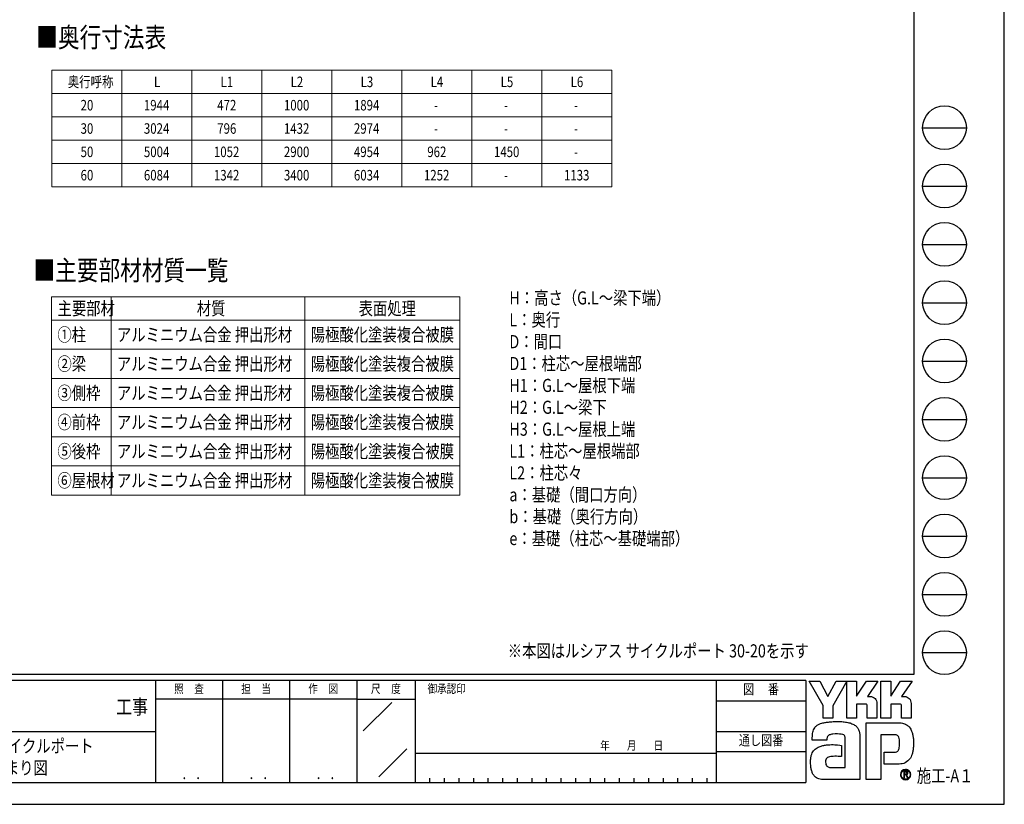
# Model space of a CAD drawing. Units: millimetres. Extents: x 0 to 21025, y 0 to 14850.
# Drawn here: x 12587 to 21025, y 0 to 6726 of the extents above; entities that cross this region are included whole.
import ezdxf
from ezdxf.enums import TextEntityAlignment as Align

# ---------------------------------------------------------------- set-up
doc = ezdxf.new("R2010")
doc.units = ezdxf.units.MM
for name, color, linetype, lineweight in [('TABLE1', 255, 'Continuous', 13), ('USER1', 3, 'Continuous', 13), ('YKK_ZWAK', 7, 'Continuous', 30)]:
    doc.layers.add(name, color=color, linetype=linetype, lineweight=lineweight)
doc.styles.add('text-b', font='extslim2.shx', dxfattribs={"width": 0.8, "bigfont": 'extfont2.shx'})

msp = doc.modelspace()

# ---------------------------------------------------------------- linework, layer by layer
at = {"layer": 'TABLE1'}
for p, q in [((12861.5, 6293.3), (17661.5, 6293.3)), ((12861.5, 6293.3), (12861.5, 5293.3)), ((13461.5, 6293.3), (13461.5, 5293.3)), ((14061.5, 6293.3), (14061.5, 5293.3)), ((14661.5, 6293.3), (14661.5, 5293.3)), ((15261.5, 6293.3), (15261.5, 5293.3)), ((15861.5, 6293.3), (15861.5, 5293.3)), ((16461.5, 6293.3), (16461.5, 5293.3)), ((17061.5, 6293.3), (17061.5, 5293.3)), ((17661.5, 6293.3), (17661.5, 5293.3)), ((12861.5, 6093.3), (17661.5, 6093.3)), ((12861.5, 5893.3), (17661.5, 5893.3)), ((12861.5, 5693.3), (17661.5, 5693.3)), ((12861.5, 5493.3), (17661.5, 5493.3)), ((12861.5, 5293.3), (17661.5, 5293.3)), ((12860, 4350.6), (16360, 4350.6)), ((12860, 4350.6), (12860, 2650.6)), ((13370.4, 4350.6), (13370.4, 2650.6)), ((15031.2, 4350.6), (15031.2, 2650.6)), ((16360, 4350.6), (16360, 2650.6)), ((12860, 4150.6), (16360, 4150.6)), ((12860, 3900.6), (16360, 3900.6)), ((12860, 3650.6), (16360, 3650.6)), ((12860, 3400.6), (16360, 3400.6)), ((12860, 3150.6), (16360, 3150.6)), ((12860, 2900.6), (16360, 2900.6)), ((12860, 2650.6), (16360, 2650.6))]:
    msp.add_line(p, q, dxfattribs=at)
at = {"layer": 'YKK_ZWAK'}
for p, q in [((21025, 0), (21025, 14850)), ((20250, 14362.5), (20250, 1112.5)), ((20325, 5800), (20700, 5800)), ((20325, 5300), (20700, 5300)), ((20325, 4800), (20700, 4800)), ((20325, 4300), (20700, 4300)), ((20325, 3800), (20700, 3800)), ((20325, 3300), (20700, 3300)), ((20325, 2800), (20700, 2800)), ((20325, 2300), (20700, 2300)), ((20325, 1800), (20700, 1800)), ((20325, 1300), (20700, 1300)), ((20250, 1112.5), (750, 1112.5)), ((13750, 1062.5), (10500, 1062.5)), ((15475, 1062.5), (13750, 1062.5)), ((13750, 1062.5), (13750, 187.5)), ((14325, 1062.5), (14325, 187.5)), ((14900, 1062.5), (14900, 187.5)), ((15475, 1062.5), (15475, 187.5)), ((15975, 1062.5), (15475, 1062.5)), ((18556.3, 1062.5), (15975, 1062.5)), ((15975, 1062.5), (15975, 187.5)), ((18556.3, 1062.5), (18556.3, 187.5)), ((19325, 1062.5), (18556.3, 1062.5)), ((19325, 1062.5), (19325, 187.5)), ((15475, 900), (13750, 900)), ((15475, 900), (15975, 900)), ((15530.3, 629.3), (15775.1, 874.1)), ((18556.3, 887.5), (19325, 887.5)), ((10500, 625), (13750, 625)), ((18556.3, 625), (19325, 625)), ((15664.2, 235), (15904.7, 475.6)), ((15975, 437.5), (18556.3, 437.5)), ((19325, 450), (18556.3, 450)), ((10500, 187.5), (13750, 187.5)), ((13750, 187.5), (15475, 187.5)), ((15475, 187.5), (15975, 187.5)), ((15975, 187.5), (18556.3, 187.5)), ((16100, 225), (16100, 187.5)), ((16225, 225), (16225, 187.5)), ((16350, 225), (16350, 187.5)), ((16475, 225), (16475, 187.5)), ((16600, 225), (16600, 187.5)), ((16725, 225), (16725, 187.5)), ((16850, 225), (16850, 187.5)), ((16975, 225), (16975, 187.5)), ((17100, 225), (17100, 187.5)), ((17225, 225), (17225, 187.5)), ((17350, 225), (17350, 187.5)), ((17475, 225), (17475, 187.5)), ((17600, 225), (17600, 187.5)), ((17725, 225), (17725, 187.5)), ((17850, 225), (17850, 187.5)), ((17975, 225), (17975, 187.5)), ((18100, 225), (18100, 187.5)), ((18225, 225), (18225, 187.5)), ((18350, 225), (18350, 187.5)), ((18475, 225), (18475, 187.5)), ((18556.3, 187.5), (19325, 187.5)), ((0, 0), (21025, 0))]:
    msp.add_line(p, q, dxfattribs=at)
at = {"layer": 'YKK_ZWAK', "linetype": 'ByBlock', "lineweight": -2}
msp.add_lwpolyline([(19352.5, 1055), (19444.6, 1055), (19513.7, 924.8), (19582.6, 1055), (19674.7, 1055), (19556.7, 845), (19556.7, 739.7), (19472.7, 739.7), (19472.7, 847.9)], close=True, dxfattribs=at)
for points in [[(19874.4, 924.5, -0.051726), (19887.2, 923.2, -0.052499), (19898.8, 919.5), (19908.9, 913.7), (19917.4, 906.2), (19924.3, 897.2), (19929.4, 887.1), (19932.5, 876.3), (19933.6, 864.9), (19933.6, 739.5), (19851, 739.5), (19851, 846.5, 0.432687), (19838.9, 858.5), (19759.4, 858.5), (19759.4, 739.8), (19674.8, 739.8), (19674.8, 1055), (19759.4, 1055), (19759.4, 926), (19842.7, 1055), (19942.1, 1055), (19852.9, 924.5), (19856.1, 924.5), (19859.5, 924.5), (19863.1, 924.5), (19866.6, 924.5), (19869.7, 924.5), (19872.2, 924.5), (19873.8, 924.5)], [(20166.8, 924.5, -0.051663), (20179.7, 923.2, -0.052338), (20191.2, 919.5), (20201.3, 913.7), (20209.9, 906.2), (20216.9, 897.2), (20222, 887.1), (20225.1, 876.3), (20226.2, 864.9), (20226.2, 739.7), (20143.4, 739.7), (20143.4, 846.5, 0.435514), (20131.3, 858.5), (20051.9, 858.5), (20051.9, 739.7), (19967.2, 739.7), (19967.2, 1055), (20051.9, 1055), (20051.9, 926), (20135.1, 1055), (20234.5, 1055), (20145.3, 924.5), (20148.5, 924.5), (20152, 924.5), (20155.6, 924.5), (20159, 924.5), (20162.1, 924.5), (20164.6, 924.5), (20166.2, 924.5)], [(19578.6, 709.6, -0.018094), (19621.7, 709.3, -0.024721), (19663.9, 705.4, -0.036616), (19702.7, 697.1, -0.058112), (19735.3, 683.4, -0.03375), (19749, 674.2, -0.037521), (19760.3, 664, -0.039357), (19769.4, 652.7, -0.0386), (19776.5, 640.4, -0.035423), (19781.8, 627.1), (19785.3, 612.7), (19787.3, 597.4), (19788, 581), (19788, 212.5), (19486.4, 212.5, -0.028892), (19459.6, 213.9, -0.043915), (19436.1, 218.6, -0.060177), (19415.8, 227.3, -0.069903), (19398.9, 240.7, -0.065797), (19385.3, 259.5, -0.051969), (19375, 284.5, -0.037389), (19368.2, 316.4, -0.026103), (19364.8, 355.8, -0.034557), (19365.7, 389.4, -0.041878), (19370.8, 417.3, -0.048259), (19379.4, 440.3, -0.051361), (19390.9, 458.7, -0.04953), (19404.9, 473.3, -0.043327), (19420.5, 484.5, -0.034891), (19437.3, 492.9, -0.026086), (19454.6, 499.1, -0.029358), (19484.8, 506.2, -0.022398), (19515.4, 510.1, -0.01753), (19545, 511.6, -0.014179), (19572.4, 511.2), (19596, 509.6), (19614.6, 507.5), (19626.8, 505.6), (19631.1, 504.4), (19631.1, 408.8), (19617.3, 410.3), (19602.1, 411.1), (19586.6, 411.4), (19571.7, 411.4), (19558.4, 411.1), (19547.7, 410.7), (19540.6, 410.4), (19538, 410.3), (19527.2, 408.3), (19517.8, 405.2), (19510, 401), (19503.7, 395.6), (19498.8, 389), (19495.5, 381.2), (19493.6, 372.3), (19493.2, 362), (19494.4, 350.8), (19496.8, 341.5), (19500.2, 334), (19504.6, 328), (19509.7, 323.5), (19515.3, 320.2), (19521.5, 318), (19527.9, 316.7), (19660.7, 316.7), (19660.7, 562.3), (19660.7, 567.2), (19660.4, 571.9), (19659.8, 576.5), (19658.7, 580.9), (19657.2, 584.9), (19655, 588.6), (19652.1, 591.9), (19648.5, 594.7), (19640.7, 597.7), (19628.2, 600.3), (19612.4, 602.2), (19594.3, 603.3), (19575.2, 603.2), (19556.4, 601.8, 0.027851), (19539.1, 598.9, 0.045184), (19524.5, 594.2), (19518.7, 590.9), (19514.1, 587), (19510.7, 582.3), (19508.2, 577), (19506.5, 571.2), (19505.4, 564.8), (19504.7, 558), (19504.3, 550.8), (19379.4, 550.5), (19379.7, 567.6), (19380.4, 586.8, -0.022557), (19382.5, 607.2, -0.03534), (19387.1, 627.7, -0.049232), (19395.1, 647.6, -0.06152), (19407.8, 665.7, -0.06655), (19426.1, 681.2, -0.061399), (19451.1, 693.1, -0.028035), (19471, 698.1, -0.015355), (19500.7, 703.1, -0.013333), (19537.4, 707.2, -0.014543)], [(20238.6, 443.9, -0.035312), (20230.6, 417.2, -0.058477), (20220.2, 396.8, -0.028882), (20209.9, 383.6, -0.030955), (20198.9, 372.6), (20187.4, 363.6), (20175.4, 356.6), (20163, 351.3), (20150.3, 347.7), (20137.3, 345.6), (20124.3, 345), (19995.9, 345), (19995.9, 445.8), (20068.3, 445.8), (20081.7, 446), (20093.4, 447.2), (20103.5, 450.1, 0.088267), (20111.8, 455.8, 0.083745), (20118.4, 465, 0.058286), (20123.2, 478.6, 0.036044), (20126.1, 497.5, 0.022073), (20127.1, 522.5), (20126.9, 538.4), (20126.2, 552.8), (20124.4, 565.3), (20121.1, 576, 0.073112), (20115.9, 584.6, 0.087251), (20108.4, 591, 0.077447), (20098.1, 594.9, 0.055437), (20084.7, 596.2), (19965.5, 596.2), (19965.5, 212.5), (19840.6, 212.5), (19840.6, 698), (20130.9, 698, -0.040311), (20152.2, 695.5, -0.042197), (20170.6, 690.2, -0.041885), (20186.1, 682.7, -0.039554), (20198.9, 673.7, -0.035941), (20209.3, 663.7), (20217.4, 653.4), (20223.5, 643.5), (20227.8, 634.5, -0.04472), (20237.3, 608.1, -0.030712), (20243.6, 577.1, -0.023866), (20246.7, 543.4, -0.021133), (20246.8, 508.8, -0.021507), (20244.1, 475, -0.025417)], [(20210.4, 285.7, 0.199597), (20179.2, 298.6, 0.413355), (20135.2, 254.6, 0.200198), (20148.1, 223.4, 0.19909), (20179.2, 210.5, 0.198684), (20210.4, 223.4, 0.200316), (20223.3, 254.6, 0.20047), (20210.4, 285.7)], [(20179.2, 215.1, -0.201097), (20151.3, 226.7, -0.201372), (20139.8, 254.6, -0.200369), (20151.3, 282.5, -0.200196), (20179.2, 294, -0.199293), (20207.1, 282.5, -0.199206), (20218.7, 254.6, -0.413286), (20179.2, 215.1)], [(20191.2, 274.4, -0.196518), (20193.4, 268.5), (20193.1, 265.8), (20192.1, 263.7), (20190.7, 262.1), (20188.9, 260.9), (20186.9, 260.1), (20184.8, 259.6), (20182.7, 259.4), (20180.8, 259.3), (20175.9, 259.3), (20178.4, 255.1), (20194.7, 227), (20201.3, 227), (20185.5, 254), (20187, 254.3), (20188.4, 254.7), (20189.7, 255.1), (20191, 255.7), (20192.2, 256.3), (20193.3, 257), (20194.3, 257.7), (20195.2, 258.6, 0.200182), (20199, 268.5), (20199, 270), (20198.8, 271.4), (20198.5, 272.7), (20198, 274), (20197.5, 275.3), (20196.9, 276.4), (20196.1, 277.5), (20195.2, 278.5), (20194, 279.5), (20192.8, 280.4), (20191.4, 281.1), (20189.8, 281.8), (20188.2, 282.3), (20186.5, 282.6), (20184.6, 282.8), (20182.7, 282.9), (20163.7, 282.9), (20163.7, 227.1), (20169.5, 227.1), (20169.5, 277.2), (20182.7, 277.2), (20184.1, 277.2), (20185.3, 277), (20186.5, 276.8), (20187.7, 276.5), (20188.7, 276.1), (20189.6, 275.6), (20190.4, 275.1)]]:
    msp.add_lwpolyline(points, format="xyb", close=True, dxfattribs=at)
at = {"layer": 'YKK_ZWAK'}
for centre in [(20512.5, 5800), (20512.5, 5300), (20512.5, 4800), (20512.5, 4300), (20512.5, 3800), (20512.5, 3300), (20512.5, 2800), (20512.5, 2300), (20512.5, 1800), (20512.5, 1300)]:
    msp.add_circle(centre, 187.5, dxfattribs=at)

# ---------------------------------------------------------------- texts
at = {"layer": 'TABLE1', "style": 'text-b', "width": 0.8}
for s, height, p in [('奥行呼称', 90, (12998.3, 6148.3)), ('L', 90, (13737.5, 6148.3)), ('L1', 90, (14308.7, 6148.3)), ('L2', 90, (14908.7, 6148.3)), ('L3', 90, (15508.7, 6148.3)), ('L4', 90, (16108.7, 6148.3)), ('L5', 90, (16708.7, 6148.3)), ('L6', 90, (17308.7, 6148.3)), ('20', 90, (13108.7, 5948.3)), ('1944', 90, (13651.1, 5948.3)), ('472', 90, (14279.9, 5948.3)), ('1000', 90, (14851.1, 5948.3)), ('1894', 90, (15451.1, 5948.3)), ('-', 90, (16137.5, 5948.3)), ('-', 90, (16737.5, 5948.3)), ('-', 90, (17337.5, 5948.3)), ('30', 90, (13108.7, 5748.3)), ('3024', 90, (13651.1, 5748.3)), ('796', 90, (14279.9, 5748.3)), ('1432', 90, (14851.1, 5748.3)), ('2974', 90, (15451.1, 5748.3)), ('-', 90, (16137.5, 5748.3)), ('-', 90, (16737.5, 5748.3)), ('-', 90, (17337.5, 5748.3)), ('50', 90, (13108.7, 5548.3)), ('5004', 90, (13651.1, 5548.3)), ('1052', 90, (14251.1, 5548.3)), ('2900', 90, (14851.1, 5548.3)), ('4954', 90, (15451.1, 5548.3)), ('962', 90, (16079.9, 5548.3)), ('1450', 90, (16651.1, 5548.3)), ('-', 90, (17337.5, 5548.3)), ('60', 90, (13108.7, 5348.3)), ('6084', 90, (13651.1, 5348.3)), ('1342', 90, (14251.1, 5348.3)), ('3400', 90, (14851.1, 5348.3)), ('6034', 90, (15451.1, 5348.3)), ('1252', 90, (16051.1, 5348.3)), ('1133', 90, (17251.1, 5348.3)), ('-', 90, (16737.5, 5348.3)), ('主要部材', 112.5, (12911.2, 4194.4)), ('材質', 112.5, (14104.8, 4194.4)), ('表面処理', 112.5, (15491.6, 4194.4)), ('①柱', 112.5, (12910, 3969.4)), ('アルミニウム合金 押出形材', 112.5, (13420.4, 3969.4)), ('陽極酸化塗装複合被膜', 112.5, (15081.2, 3969.4)), ('②梁', 112.5, (12910, 3719.4)), ('アルミニウム合金 押出形材', 112.5, (13420.4, 3719.4)), ('陽極酸化塗装複合被膜', 112.5, (15081.2, 3719.4)), ('③側枠', 112.5, (12910, 3469.4)), ('アルミニウム合金 押出形材', 112.5, (13420.4, 3469.4)), ('陽極酸化塗装複合被膜', 112.5, (15081.2, 3469.4)), ('④前枠', 112.5, (12910, 3219.4)), ('アルミニウム合金 押出形材', 112.5, (13420.4, 3219.4)), ('陽極酸化塗装複合被膜', 112.5, (15081.2, 3219.4)), ('⑤後枠', 112.5, (12910, 2969.4)), ('アルミニウム合金 押出形材', 112.5, (13420.4, 2969.4)), ('陽極酸化塗装複合被膜', 112.5, (15081.2, 2969.4)), ('⑥屋根材', 112.5, (12910, 2719.4)), ('アルミニウム合金 押出形材', 112.5, (13420.4, 2719.4)), ('陽極酸化塗装複合被膜', 112.5, (15081.2, 2719.4))]:
    msp.add_text(s, height=height, dxfattribs=at).set_placement(p)
at = {"layer": 'USER1', "style": 'text-b', "width": 0.8}
for s, height, p in [('■奥行寸法表', 170, (12729.2, 6489.9)), ('■主要部材材質一覧', 170, (12705.9, 4492.3)), ('H：高さ（G.L～梁下端）', 112.5, (16783.6, 4284.8)), ('L：奥行', 112.5, (16783.6, 4097.3)), ('D：間口', 112.5, (16783.6, 3909.8)), ('D1：柱芯～屋根端部', 112.5, (16783.6, 3722.3)), ('H1：G.L～屋根下端', 112.5, (16783.6, 3534.8)), ('H2：G.L～梁下', 112.5, (16783.6, 3347.3)), ('H3：G.L～屋根上端', 112.5, (16783.6, 3159.8)), ('L1：柱芯～屋根端部', 112.5, (16783.6, 2972.3)), ('L2：柱芯々', 112.5, (16783.6, 2784.8)), ('a：基礎（間口方向）', 112.5, (16783.6, 2597.3)), ('b：基礎（奥行方向）', 112.5, (16783.6, 2409.8)), ('e：基礎（柱芯～基礎端部）', 112.5, (16783.6, 2222.3)), ('※本図はルシアス サイクルポート 30-20を示す', 112.5, (16769.5, 1259.2)), ('カーポート ルシアス サイクルポート', 112.5, (11201, 443.8)), ('単体セット\u3000納まり図', 112.5, (11600, 256.2))]:
    msp.add_text(s, height=height, dxfattribs=at).set_placement(p)
at = {"layer": 'YKK_ZWAK', "style": 'text-b', "width": 0.8}
for s, height, p in [('照     査', 75, (14037.5, 981.2)), ('担     当', 75, (14612.5, 981.2)), ('作     図', 75, (15187.5, 981.2)), ('尺     度', 75, (15725, 981.2)), ('御承認印', 75, (16246.3, 981.2)), ('図\u3000 番', 87.5, (18940.7, 975)), ('工事', 125, (13550, 818.8)), ('通し図番', 87.5, (18940.7, 537.5))]:
    msp.add_text(s, height=height, dxfattribs=at).set_placement(p, align=Align.MIDDLE)
for s, height, p in [('年        月        日', 75, (17562.3, 467)), ('施工-A１', 112.5, (20275, 187.5)), ('． ．', 88.38, (13975, 214.1)), ('． ．', 88.38, (14550, 214.1)), ('． ．', 88.38, (15125, 214.1))]:
    msp.add_text(s, height=height, dxfattribs=at).set_placement(p)

doc.saveas('drawing.dxf')
